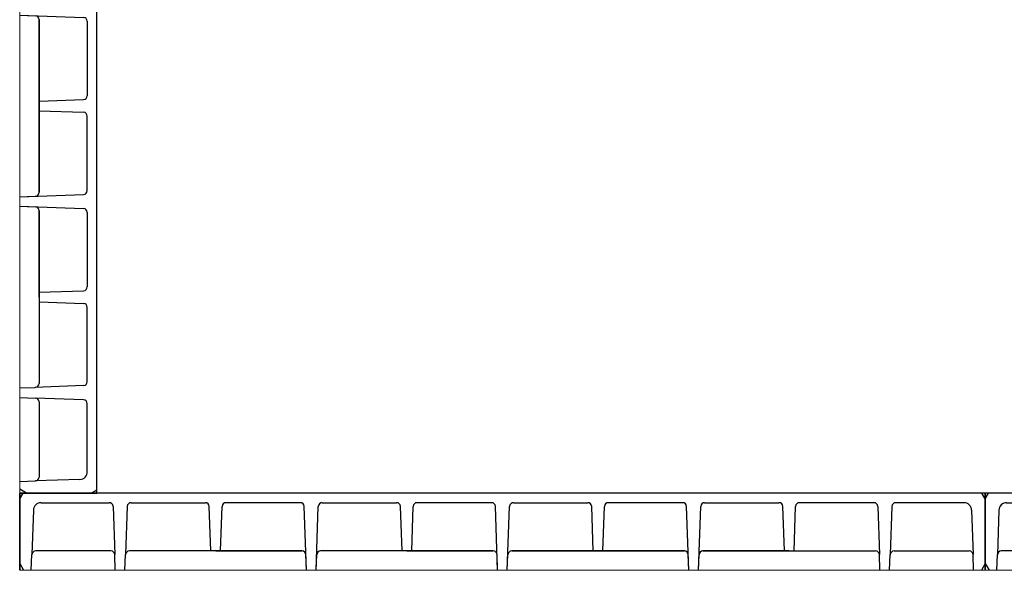
# Model space of a CAD drawing. Units: millimetres. Extents: x 0 to 5250, y -718 to 6707.
# Drawn here: x 1561 to 2581, y 624 to 1194 of the extents above; entities that cross this region are included whole.
import ezdxf

# ---------------------------------------------------------------- set-up
doc = ezdxf.new("R2010")
doc.units = ezdxf.units.MM
doc.linetypes.add('DASHDOT', pattern=[1, 0.5, -0.25, 0, -0.25])
doc.layers.add('AS-Obrys', color=7, linetype='Continuous')
doc.layers.add('AS-Osy', color=4, linetype='DASHDOT')

# ---------------------------------------------------------------- blocks, each defined once
blk = doc.blocks.new('stena', base_point=(2439.8, 1.5))
at = {"layer": 'AS-Obrys'}
for p, q in [((2366.8, 1001.5), (2359.8, 997.4)), ((2439.8, 1001.5), (2359.8, 1001.5)), ((2359.8, 1001.5), (2439.8, 1001.5)), ((2433.8, 1001.5), (2359.8, 1001.5)), ((2359.8, 1001.5), (2366.8, 1001.5)), ((2359.8, 1001.5), (2366.8, 1001.5)), ((2433.8, 1001.5), (2439.8, 998)), ((2439.8, 1.5), (2439.8, 1001.5)), ((2359.8, 989.5), (2376, 988.9)), ((2422.1, 987.3), (2376, 988.9)), ((2379.8, 907), (2379.8, 984.9)), ((2429.8, 979.3), (2429.8, 908.8)), ((2359.8, 902.5), (2376, 903)), ((2426, 904.8), (2376, 903)), ((2359.8, 892.5), (2376, 891.9)), ((2426, 890.2), (2376, 891.9)), ((2379.8, 709), (2379.8, 887.9)), ((2429.8, 886.2), (2429.8, 809.1)), ((2379.8, 803.5), (2426, 805.1)), ((2379.8, 798.5), (2379.8, 803.5)), ((2379.8, 798.5), (2379.8, 709)), ((2379.8, 793.5), (2426, 791.9)), ((2429.8, 710.8), (2429.8, 787.9)), ((2359.8, 704.5), (2426, 706.8)), ((2359.8, 704.5), (2376, 705)), ((2359.8, 694.5), (2426, 692.2)), ((2359.8, 694.5), (2376, 693.9)), ((2379.8, 511), (2379.8, 689.9)), ((2429.8, 688.2), (2429.8, 611.1)), ((2379.8, 605.5), (2426, 607.1)), ((2379.8, 600.5), (2379.8, 605.5)), ((2379.8, 600.5), (2379.8, 511)), ((2379.8, 595.5), (2426, 593.9)), ((2429.8, 512.8), (2429.8, 589.9)), ((2359.8, 506.5), (2426, 508.8)), ((2359.8, 506.5), (2376, 507)), ((2359.8, 496.5), (2426, 494.2)), ((2359.8, 496.5), (2426, 494.2)), ((2359.8, 496.5), (2426, 494.2)), ((2359.8, 496.5), (2376, 495.9)), ((2379.8, 402.5), (2379.8, 491.9)), ((2379.8, 491.9), (2379.8, 313)), ((2379.8, 313), (2379.8, 491.9)), ((2429.8, 490.2), (2429.8, 413.1)), ((2429.8, 490.2), (2429.8, 413.1)), ((2379.8, 407.5), (2426, 409.1)), ((2379.8, 407.5), (2426, 409.1)), ((2379.8, 402.5), (2379.8, 407.5)), ((2379.8, 402.5), (2379.8, 397.5)), ((2379.8, 402.5), (2379.8, 313)), ((2379.8, 397.5), (2426, 395.9)), ((2379.8, 397.5), (2426, 395.9)), ((2429.8, 314.8), (2429.8, 391.9)), ((2429.8, 314.8), (2429.8, 391.9)), ((2359.8, 308.5), (2426, 310.8)), ((2359.8, 308.5), (2426, 310.8)), ((2359.8, 308.5), (2376, 309)), ((2359.8, 298.5), (2426, 296.2)), ((2359.8, 298.5), (2426, 296.2)), ((2359.8, 298.5), (2376, 297.9)), ((2379.8, 293.9), (2379.8, 115)), ((2379.8, 204.5), (2379.8, 293.9)), ((2429.8, 292.2), (2429.8, 215.1)), ((2379.8, 209.5), (2426, 211.1)), ((2379.8, 204.5), (2379.8, 199.5)), ((2379.8, 199.5), (2426, 197.9)), ((2429.8, 116.8), (2429.8, 193.9)), ((2426, 112.8), (2376, 111)), ((2359.8, 110.5), (2376, 111)), ((2359.8, 100.5), (2376, 99.9)), ((2426, 98.2), (2376, 99.9)), ((2379.8, 95.9), (2379.8, 18)), ((2429.8, 23.6), (2429.8, 94.2)), ((2359.8, 13.5), (2376, 14)), ((2422.1, 15.6), (2376, 14)), ((2366.8, 1.5), (2359.8, 5.5)), ((2359.8, 1.5), (2439.8, 1.5)), ((2433.8, 1.5), (2439.8, 4.9))]:
    blk.add_line(p, q, dxfattribs=at)
at = {"layer": 'AS-Obrys', "lineweight": 0, "ltscale": 50}
blk.add_line((2359.8, 1001.5), (2359.8, 1.5), dxfattribs=at)
at = {"layer": 'AS-Obrys'}
for centre, radius, start, end in [((2375.8, 984.9), 4, 0, 88), ((2421.8, 979.3), 8, 0, 88), ((2425.8, 908.8), 4, 272, 360), ((2375.8, 907), 4, 272, 360), ((2375.8, 887.9), 4, 0, 88), ((2425.8, 886.2), 4, 0, 88), ((2425.8, 809.1), 4, 272, 360), ((2425.8, 787.9), 4, 0, 88), ((2375.8, 709), 4, 272, 360), ((2425.8, 710.8), 4, 272, 360), ((2425.8, 710.8), 4, 272, 360), ((2375.8, 689.9), 4, 0, 88), ((2425.8, 688.2), 4, 0, 88), ((2425.8, 688.2), 4, 0, 88), ((2425.8, 611.1), 4, 272, 360), ((2425.8, 589.9), 4, 0, 88), ((2375.8, 511), 4, 272, 360), ((2425.8, 512.8), 4, 272, 360), ((2425.8, 512.8), 4, 272, 360), ((2375.8, 491.9), 4, 0, 88), ((2425.8, 490.2), 4, 0, 88), ((2425.8, 490.2), 4, 0, 88), ((2425.8, 490.2), 4, 0, 88), ((2425.8, 490.2), 4, 0, 88), ((2425.8, 413.1), 4, 272, 360), ((2425.8, 413.1), 4, 272, 360), ((2425.8, 391.9), 4, 0, 88), ((2425.8, 391.9), 4, 0, 88), ((2375.8, 313), 4, 272, 360), ((2425.8, 314.8), 4, 272, 360), ((2425.8, 314.8), 4, 272, 360), ((2425.8, 314.8), 4, 272, 360), ((2375.8, 293.9), 4, 0, 88), ((2425.8, 292.2), 4, 0, 88), ((2425.8, 292.2), 4, 0, 88), ((2425.8, 292.2), 4, 0, 88), ((2425.8, 215.1), 4, 272, 360), ((2425.8, 193.9), 4, 0, 88), ((2375.8, 115), 4, 272, 360), ((2425.8, 116.8), 4, 272, 360), ((2375.8, 95.9), 4, 0, 88), ((2425.8, 94.2), 4, 0, 88), ((2421.8, 23.6), 8, 272, 360), ((2375.8, 18), 4, 272, 360)]:
    blk.add_arc(centre, radius, start, end, dxfattribs=at)

msp = doc.modelspace()

# ---------------------------------------------------------------- block references
at = {"layer": 'AS-Osy'}
for p, rotation in [((1641.1, 703.8), 359.9999999999999), ((2561.1, 703.8), 89.99999999999999), ((3561.1, 703.8), 89.99999999999999)]:
    msp.add_blockref('stena', p, dxfattribs=dict(at, rotation=rotation))

doc.saveas('drawing.dxf')
